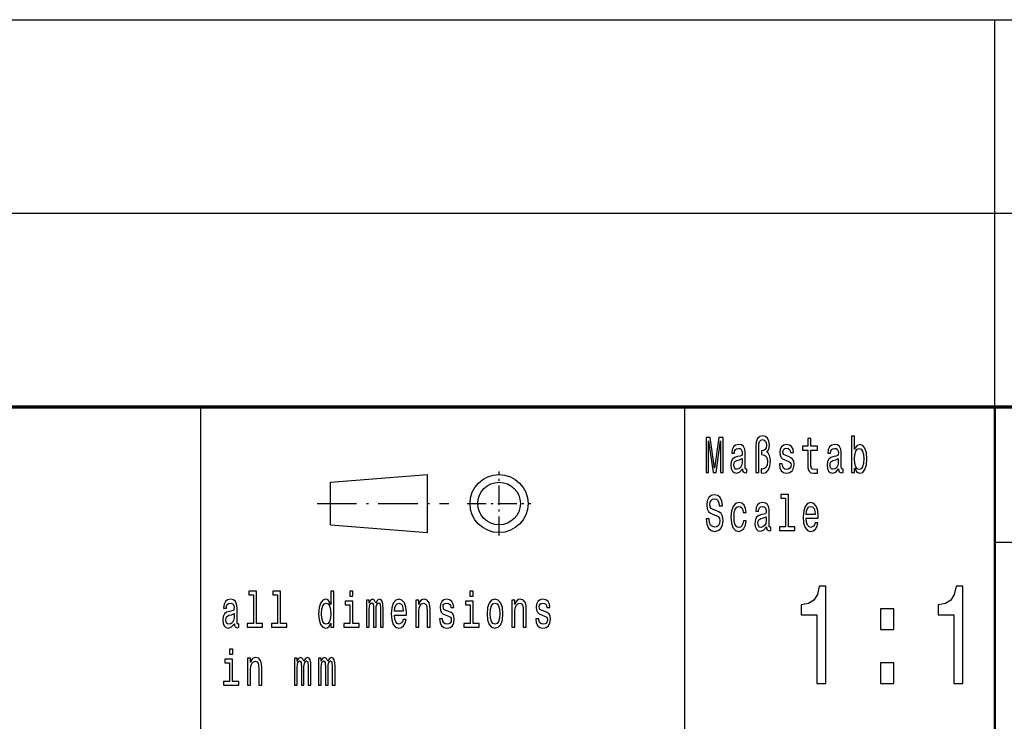
# Model space of a CAD drawing. Extents: x 0 to 594, y 0 to 420.
# Drawn here: x 460 to 510, y 39 to 75 of the extents above; entities that cross this region are included whole.
import ezdxf

# ---------------------------------------------------------------- set-up
doc = ezdxf.new("R2010")
doc.units = 0
doc.linetypes.add('DASHDOT', pattern=[18.5, 12, -3, 0.5, -3])

msp = doc.modelspace()

# ---------------------------------------------------------------- linework, layer by layer
at = {"color": 7, "lineweight": 25}
for p, q in [((409, 75), (589, 75)), ((510, 55), (510, 75)), ((409, 65), (589, 65)), ((469, 5), (469, 55)), ((494, 38), (494, 55)), ((475.7, 51.1), (480.7, 51.5)), ((480.7, 48.5), (480.7, 51.5)), ((475.7, 48.9), (475.7, 51.1)), ((475.7, 48.9), (480.7, 48.5)), ((510, 48), (589, 48))]:
    msp.add_line(p, q, dxfattribs=at)
at = {"color": 7, "lineweight": 70}
msp.add_line((409, 55), (589, 55), dxfattribs=at)
at = {"color": 7, "lineweight": 50}
msp.add_line((510, 5), (510, 55), dxfattribs=at)
at = {"color": 7, "linetype": 'DASHDOT', "lineweight": 25, "ltscale": 0.0825}
for p, q in [((484.4, 48.35), (484.4, 51.65)), ((482.75, 50), (486.05, 50))]:
    msp.add_line(p, q, dxfattribs=at)
at = {"color": 7, "linetype": 'DASHDOT', "lineweight": 25, "ltscale": 0.17}
msp.add_line((475, 50), (481.8, 50), dxfattribs=at)
at = {"color": 7, "lineweight": 25}
for points in [[(495.09, 51.612), (495.226, 51.612), (495.226, 53.246), (495.455, 51.612), (495.607, 51.612), (495.834, 53.246), (495.834, 51.612), (495.972, 51.612), (495.972, 53.412), (495.757, 53.412), (495.531, 51.825), (495.307, 53.412), (495.09, 53.412)], [(497.66, 51.612), (497.812, 51.612), (497.812, 52.906), (497.822, 53.08), (497.859, 53.205), (497.923, 53.277), (498.016, 53.303), (498.095, 53.282), (498.157, 53.223), (498.196, 53.132), (498.21, 53.013), (498.194, 52.883), (498.15, 52.792), (498.078, 52.735), (497.979, 52.717), (497.953, 52.717), (497.953, 52.528), (497.979, 52.528), (498.103, 52.504), (498.191, 52.439), (498.244, 52.331), (498.261, 52.175), (498.242, 52.009), (498.189, 51.887), (498.11, 51.809), (498.014, 51.783), (497.942, 51.799), (497.942, 51.586), (498.044, 51.568), (498.192, 51.612), (498.312, 51.739), (498.392, 51.939), (498.422, 52.201), (498.408, 52.354), (498.369, 52.486), (498.309, 52.587), (498.228, 52.652), (498.33, 52.795), (498.365, 53.033), (498.339, 53.223), (498.27, 53.373), (498.159, 53.467), (498.018, 53.503), (497.863, 53.467), (497.752, 53.36), (497.683, 53.184), (497.66, 52.94)], [(502.763, 51.827), (502.877, 51.628), (503.034, 51.563), (503.182, 51.612), (503.301, 51.76), (503.375, 51.996), (503.403, 52.31), (503.375, 52.624), (503.299, 52.857), (503.182, 53.002), (503.034, 53.054), (502.879, 52.987), (502.816, 52.904), (502.763, 52.792), (502.763, 53.474), (502.607, 53.474), (502.607, 51.612), (502.763, 51.612)], [(496.97, 51.794), (496.97, 51.786), (496.979, 51.698), (497.005, 51.635), (497.117, 51.586), (497.203, 51.607), (497.203, 51.783), (497.166, 51.776), (497.117, 51.809), (497.108, 51.913), (497.108, 52.634), (497.087, 52.818), (497.025, 52.948), (496.917, 53.026), (496.766, 53.054), (496.617, 53.023), (496.508, 52.935), (496.439, 52.797), (496.416, 52.616), (496.416, 52.6), (496.556, 52.6), (496.568, 52.709), (496.607, 52.787), (496.67, 52.834), (496.76, 52.852), (496.847, 52.839), (496.908, 52.8), (496.945, 52.733), (496.958, 52.639), (496.951, 52.53), (496.923, 52.476), (496.852, 52.45), (496.72, 52.429), (496.568, 52.382), (496.46, 52.299), (496.397, 52.17), (496.378, 51.978), (496.395, 51.807), (496.45, 51.68), (496.538, 51.599), (496.66, 51.571), (496.824, 51.625)], [(499.355, 52.424), (499.205, 52.476), (499.094, 52.535), (499.057, 52.657), (499.067, 52.743), (499.104, 52.805), (499.164, 52.844), (499.251, 52.86), (499.334, 52.844), (499.399, 52.797), (499.441, 52.727), (499.459, 52.634), (499.611, 52.634), (499.611, 52.639), (499.584, 52.808), (499.512, 52.94), (499.399, 53.023), (499.251, 53.054), (499.101, 53.023), (498.992, 52.937), (498.923, 52.81), (498.902, 52.65), (498.917, 52.494), (498.967, 52.385), (499.048, 52.307), (499.166, 52.253), (499.339, 52.19), (499.445, 52.126), (499.473, 52.074), (499.484, 51.996), (499.468, 51.9), (499.425, 51.827), (499.357, 51.781), (499.265, 51.765), (499.168, 51.781), (499.097, 51.835), (499.05, 51.923), (499.03, 52.045), (498.88, 52.045), (498.905, 51.838), (498.977, 51.687), (499.092, 51.597), (499.251, 51.563), (499.417, 51.597), (499.538, 51.687), (499.612, 51.833), (499.639, 52.022), (499.619, 52.185), (499.565, 52.297), (499.475, 52.369)], [(500.341, 52.764), (500.341, 52.066), (500.351, 51.84), (500.401, 51.685), (500.5, 51.594), (500.667, 51.563), (500.851, 51.576), (500.851, 51.773), (500.717, 51.757), (500.595, 51.778), (500.53, 51.843), (500.501, 51.952), (500.496, 52.105), (500.496, 52.764), (500.851, 52.764), (500.851, 52.958), (500.496, 52.958), (500.496, 53.365), (500.341, 53.365), (500.341, 52.958), (500.073, 52.958), (500.073, 52.764)], [(501.937, 51.794), (501.937, 51.786), (501.946, 51.698), (501.972, 51.635), (502.083, 51.586), (502.17, 51.607), (502.17, 51.783), (502.133, 51.776), (502.083, 51.809), (502.075, 51.913), (502.075, 52.634), (502.053, 52.818), (501.992, 52.948), (501.884, 53.026), (501.733, 53.054), (501.584, 53.023), (501.475, 52.935), (501.406, 52.797), (501.383, 52.616), (501.383, 52.6), (501.523, 52.6), (501.535, 52.709), (501.574, 52.787), (501.637, 52.834), (501.727, 52.852), (501.814, 52.839), (501.875, 52.8), (501.912, 52.733), (501.925, 52.639), (501.918, 52.53), (501.889, 52.476), (501.819, 52.45), (501.687, 52.429), (501.535, 52.382), (501.427, 52.299), (501.364, 52.17), (501.345, 51.978), (501.362, 51.807), (501.417, 51.68), (501.505, 51.599), (501.627, 51.571), (501.791, 51.625)], [(503.244, 52.31), (503.226, 52.076), (503.179, 51.905), (503.103, 51.801), (503.008, 51.768), (502.904, 51.801), (502.828, 51.905), (502.78, 52.074), (502.764, 52.31), (502.78, 52.543), (502.828, 52.712), (502.904, 52.813), (503.008, 52.849), (503.103, 52.813), (503.179, 52.709), (503.226, 52.541)], [(496.953, 52.1), (496.931, 51.965), (496.875, 51.861), (496.79, 51.794), (496.686, 51.77), (496.619, 51.783), (496.572, 51.825), (496.542, 51.897), (496.533, 51.999), (496.54, 52.089), (496.568, 52.154), (496.681, 52.227), (496.824, 52.258), (496.953, 52.32)], [(501.919, 52.1), (501.898, 51.965), (501.842, 51.861), (501.757, 51.794), (501.653, 51.77), (501.586, 51.783), (501.539, 51.825), (501.509, 51.897), (501.5, 51.999), (501.507, 52.089), (501.535, 52.154), (501.648, 52.227), (501.791, 52.258), (501.919, 52.32)], [(495.252, 49.206), (495.092, 49.206), (495.127, 48.931), (495.215, 48.729), (495.351, 48.607), (495.534, 48.563), (495.716, 48.604), (495.852, 48.718), (495.938, 48.897), (495.97, 49.133), (495.944, 49.346), (495.87, 49.484), (495.75, 49.574), (495.589, 49.642), (495.452, 49.691), (495.362, 49.748), (495.31, 49.831), (495.295, 49.961), (495.31, 50.078), (495.356, 50.166), (495.427, 50.225), (495.524, 50.246), (495.623, 50.22), (495.7, 50.15), (495.751, 50.033), (495.776, 49.875), (495.937, 49.875), (495.937, 49.88), (495.908, 50.124), (495.825, 50.306), (495.695, 50.42), (495.519, 50.459), (495.36, 50.42), (495.236, 50.311), (495.157, 50.142), (495.129, 49.924), (495.152, 49.73), (495.219, 49.598), (495.325, 49.51), (495.469, 49.442), (495.612, 49.382), (495.72, 49.325), (495.785, 49.242), (495.808, 49.107), (495.787, 48.97), (495.732, 48.866), (495.649, 48.801), (495.541, 48.781), (495.422, 48.809), (495.33, 48.892), (495.272, 49.027)], [(499.2, 50.282), (499.2, 48.804), (498.88, 48.804), (498.88, 48.612), (499.672, 48.612), (499.672, 48.804), (499.355, 48.804), (499.355, 50.474), (498.956, 50.474), (498.956, 50.282)], [(497.011, 49.543), (497.164, 49.543), (497.132, 49.751), (497.057, 49.914), (496.938, 50.015), (496.785, 50.054), (496.616, 50.002), (496.487, 49.857), (496.406, 49.621), (496.378, 49.305), (496.404, 48.991), (496.483, 48.757), (496.609, 48.612), (496.78, 48.563), (496.931, 48.602), (497.049, 48.711), (497.131, 48.882), (497.166, 49.11), (497.018, 49.11), (496.991, 48.965), (496.942, 48.856), (496.871, 48.788), (496.785, 48.768), (496.677, 48.801), (496.6, 48.905), (496.552, 49.074), (496.536, 49.312), (496.552, 49.546), (496.602, 49.714), (496.681, 49.818), (496.785, 49.854), (496.877, 49.831), (496.945, 49.771), (496.991, 49.673)], [(498.212, 48.794), (498.212, 48.786), (498.221, 48.698), (498.247, 48.635), (498.358, 48.586), (498.445, 48.607), (498.445, 48.783), (498.408, 48.776), (498.358, 48.809), (498.349, 48.913), (498.349, 49.634), (498.328, 49.818), (498.267, 49.948), (498.159, 50.026), (498.007, 50.054), (497.859, 50.023), (497.75, 49.935), (497.681, 49.797), (497.658, 49.616), (497.658, 49.6), (497.797, 49.6), (497.81, 49.709), (497.849, 49.787), (497.912, 49.834), (498.002, 49.852), (498.088, 49.839), (498.15, 49.8), (498.187, 49.733), (498.2, 49.639), (498.192, 49.53), (498.164, 49.476), (498.094, 49.45), (497.961, 49.429), (497.81, 49.382), (497.702, 49.299), (497.639, 49.17), (497.619, 48.978), (497.637, 48.807), (497.692, 48.68), (497.78, 48.599), (497.901, 48.571), (498.065, 48.625)], [(500.269, 49.242), (500.889, 49.242), (500.891, 49.349), (500.863, 49.647), (500.785, 49.87), (500.662, 50.005), (500.498, 50.054), (500.337, 50.002), (500.214, 49.857), (500.135, 49.621), (500.106, 49.31), (500.133, 48.991), (500.212, 48.757), (500.334, 48.612), (500.493, 48.563), (500.63, 48.597), (500.743, 48.685), (500.826, 48.825), (500.874, 49.012), (500.72, 49.012), (500.688, 48.908), (500.642, 48.83), (500.512, 48.768), (500.411, 48.796), (500.336, 48.887), (500.286, 49.035), (500.269, 49.235)], [(500.269, 49.434), (500.288, 49.613), (500.336, 49.746), (500.408, 49.826), (500.503, 49.854), (500.597, 49.826), (500.669, 49.746), (500.713, 49.613), (500.729, 49.434)], [(498.194, 49.1), (498.173, 48.965), (498.117, 48.861), (498.032, 48.794), (497.928, 48.77), (497.861, 48.783), (497.813, 48.825), (497.783, 48.897), (497.774, 48.999), (497.782, 49.089), (497.81, 49.154), (497.923, 49.227), (498.065, 49.258), (498.194, 49.32)], [(471.716, 45.282), (471.716, 43.804), (471.397, 43.804), (471.397, 43.612), (472.189, 43.612), (472.189, 43.804), (471.871, 43.804), (471.871, 45.474), (471.473, 45.474), (471.473, 45.282)], [(472.958, 45.282), (472.958, 43.804), (472.639, 43.804), (472.639, 43.612), (473.431, 43.612), (473.431, 43.804), (473.113, 43.804), (473.113, 45.474), (472.715, 45.474), (472.715, 45.282)], [(475.715, 43.827), (475.715, 43.612), (475.87, 43.612), (475.87, 45.474), (475.717, 45.474), (475.717, 44.792), (475.598, 44.989), (475.526, 45.036), (475.443, 45.054), (475.293, 45.002), (475.177, 44.857), (475.101, 44.624), (475.075, 44.31), (475.101, 43.996), (475.177, 43.76), (475.293, 43.612), (475.443, 43.563), (475.526, 43.581), (475.6, 43.628)], [(476.854, 45.474), (476.69, 45.474), (476.69, 45.215), (476.854, 45.215)], [(483.063, 45.474), (482.899, 45.474), (482.899, 45.215), (483.063, 45.215)], [(500.819, 40.7), (501.278, 40.7), (501.278, 45.736), (500.935, 45.736), (500.844, 45.297), (500.663, 45.001), (500.385, 44.829), (500.002, 44.771), (500.002, 44.259), (500.819, 44.259)], [(507.891, 40.7), (508.35, 40.7), (508.35, 45.736), (508.007, 45.736), (507.916, 45.297), (507.735, 45.001), (507.457, 44.829), (507.074, 44.771), (507.074, 44.259), (507.891, 44.259)], [(470.728, 43.794), (470.728, 43.786), (470.737, 43.698), (470.764, 43.635), (470.875, 43.586), (470.961, 43.607), (470.961, 43.783), (470.924, 43.776), (470.875, 43.809), (470.866, 43.913), (470.866, 44.634), (470.845, 44.818), (470.783, 44.948), (470.676, 45.026), (470.524, 45.054), (470.376, 45.023), (470.266, 44.935), (470.198, 44.797), (470.175, 44.616), (470.175, 44.6), (470.314, 44.6), (470.326, 44.709), (470.365, 44.787), (470.429, 44.834), (470.519, 44.852), (470.605, 44.839), (470.667, 44.8), (470.704, 44.733), (470.716, 44.639), (470.709, 44.53), (470.681, 44.476), (470.61, 44.45), (470.478, 44.429), (470.326, 44.382), (470.219, 44.299), (470.155, 44.17), (470.136, 43.978), (470.153, 43.807), (470.208, 43.68), (470.296, 43.599), (470.418, 43.571), (470.582, 43.625)], [(475.47, 44.849), (475.572, 44.813), (475.65, 44.712), (475.695, 44.543), (475.713, 44.31), (475.695, 44.074), (475.65, 43.905), (475.572, 43.801), (475.47, 43.768), (475.373, 43.801), (475.299, 43.905), (475.249, 44.076), (475.233, 44.31), (475.249, 44.541), (475.299, 44.709), (475.373, 44.813)], [(476.849, 43.804), (476.849, 44.958), (476.45, 44.958), (476.45, 44.764), (476.694, 44.764), (476.694, 43.804), (476.376, 43.804), (476.376, 43.612), (477.17, 43.612), (477.17, 43.804)], [(477.555, 43.612), (477.697, 43.612), (477.697, 44.543), (477.706, 44.683), (477.733, 44.784), (477.773, 44.844), (477.826, 44.867), (477.868, 44.847), (477.897, 44.795), (477.911, 44.707), (477.916, 44.59), (477.916, 43.612), (478.05, 43.612), (478.05, 44.543), (478.059, 44.681), (478.085, 44.782), (478.128, 44.844), (478.181, 44.867), (478.223, 44.847), (478.251, 44.795), (478.269, 44.59), (478.269, 43.612), (478.412, 43.612), (478.412, 44.574), (478.403, 44.774), (478.375, 44.927), (478.318, 45.02), (478.226, 45.054), (478.119, 45.002), (478.036, 44.852), (477.971, 45), (477.861, 45.054), (477.761, 45.002), (477.692, 44.857), (477.692, 45.005), (477.555, 45.005)], [(478.994, 44.242), (479.615, 44.242), (479.616, 44.349), (479.588, 44.647), (479.511, 44.87), (479.387, 45.005), (479.223, 45.054), (479.063, 45.002), (478.939, 44.857), (478.86, 44.621), (478.832, 44.31), (478.858, 43.991), (478.937, 43.757), (479.059, 43.612), (479.218, 43.563), (479.355, 43.597), (479.468, 43.685), (479.551, 43.825), (479.599, 44.012), (479.445, 44.012), (479.414, 43.908), (479.368, 43.83), (479.237, 43.768), (479.137, 43.796), (479.061, 43.887), (479.011, 44.035), (478.994, 44.235)], [(478.994, 44.434), (479.013, 44.613), (479.061, 44.746), (479.133, 44.826), (479.228, 44.854), (479.322, 44.826), (479.394, 44.746), (479.438, 44.613), (479.454, 44.434)], [(480.1, 43.612), (480.255, 43.612), (480.255, 44.416), (480.271, 44.6), (480.322, 44.735), (480.401, 44.818), (480.507, 44.849), (480.592, 44.823), (480.645, 44.753), (480.671, 44.637), (480.68, 44.481), (480.68, 43.612), (480.835, 43.612), (480.835, 44.528), (480.828, 44.712), (480.796, 44.865), (480.692, 45.005), (480.53, 45.054), (480.44, 45.036), (480.364, 44.987), (480.299, 44.904), (480.248, 44.792), (480.248, 45.005), (480.1, 45.005)], [(481.805, 44.424), (481.655, 44.476), (481.544, 44.535), (481.507, 44.657), (481.518, 44.743), (481.555, 44.805), (481.615, 44.844), (481.701, 44.86), (481.784, 44.844), (481.849, 44.797), (481.892, 44.727), (481.909, 44.634), (482.061, 44.634), (482.061, 44.639), (482.035, 44.808), (481.962, 44.94), (481.849, 45.023), (481.701, 45.054), (481.551, 45.023), (481.442, 44.937), (481.373, 44.81), (481.352, 44.65), (481.368, 44.494), (481.417, 44.385), (481.498, 44.307), (481.617, 44.253), (481.789, 44.19), (481.895, 44.126), (481.923, 44.074), (481.934, 43.996), (481.918, 43.9), (481.876, 43.827), (481.807, 43.781), (481.715, 43.765), (481.618, 43.781), (481.548, 43.835), (481.5, 43.923), (481.481, 44.045), (481.331, 44.045), (481.356, 43.838), (481.428, 43.687), (481.543, 43.597), (481.701, 43.563), (481.867, 43.597), (481.989, 43.687), (482.063, 43.833), (482.089, 44.022), (482.07, 44.185), (482.015, 44.297), (481.925, 44.369)], [(483.058, 43.804), (483.058, 44.958), (482.659, 44.958), (482.659, 44.764), (482.902, 44.764), (482.902, 43.804), (482.585, 43.804), (482.585, 43.612), (483.379, 43.612), (483.379, 43.804)], [(483.779, 44.307), (483.807, 43.991), (483.888, 43.757), (484.017, 43.612), (484.19, 43.563), (484.361, 43.612), (484.49, 43.755), (484.571, 43.988), (484.601, 44.307), (484.571, 44.624), (484.49, 44.86), (484.361, 45.002), (484.19, 45.054), (484.017, 45.002), (483.888, 44.857), (483.807, 44.624)], [(483.938, 44.31), (483.954, 44.543), (484.003, 44.712), (484.082, 44.816), (484.19, 44.852), (484.296, 44.816), (484.375, 44.714), (484.425, 44.543), (484.442, 44.31), (484.425, 44.074), (484.375, 43.903), (484.296, 43.799), (484.19, 43.765), (484.082, 43.799), (484.003, 43.903), (483.954, 44.074)], [(485.067, 43.612), (485.222, 43.612), (485.222, 44.416), (485.238, 44.6), (485.289, 44.735), (485.368, 44.818), (485.474, 44.849), (485.559, 44.823), (485.612, 44.753), (485.638, 44.637), (485.647, 44.481), (485.647, 43.612), (485.802, 43.612), (485.802, 44.528), (485.795, 44.712), (485.763, 44.865), (485.659, 45.005), (485.497, 45.054), (485.407, 45.036), (485.331, 44.987), (485.266, 44.904), (485.215, 44.792), (485.215, 45.005), (485.067, 45.005)], [(486.772, 44.424), (486.622, 44.476), (486.511, 44.535), (486.474, 44.657), (486.485, 44.743), (486.522, 44.805), (486.582, 44.844), (486.668, 44.86), (486.751, 44.844), (486.816, 44.797), (486.859, 44.727), (486.876, 44.634), (487.028, 44.634), (487.028, 44.639), (487.002, 44.808), (486.929, 44.94), (486.816, 45.023), (486.668, 45.054), (486.518, 45.023), (486.409, 44.937), (486.34, 44.81), (486.319, 44.65), (486.335, 44.494), (486.384, 44.385), (486.465, 44.307), (486.584, 44.253), (486.756, 44.19), (486.862, 44.126), (486.89, 44.074), (486.901, 43.996), (486.885, 43.9), (486.843, 43.827), (486.774, 43.781), (486.682, 43.765), (486.585, 43.781), (486.515, 43.835), (486.467, 43.923), (486.448, 44.045), (486.298, 44.045), (486.323, 43.838), (486.395, 43.687), (486.509, 43.597), (486.668, 43.563), (486.834, 43.597), (486.956, 43.687), (487.03, 43.833), (487.056, 44.022), (487.037, 44.185), (486.982, 44.297), (486.892, 44.369)], [(470.711, 44.1), (470.69, 43.965), (470.633, 43.861), (470.548, 43.794), (470.444, 43.77), (470.377, 43.783), (470.33, 43.825), (470.3, 43.897), (470.291, 43.999), (470.298, 44.089), (470.326, 44.154), (470.439, 44.227), (470.582, 44.258), (470.711, 44.32)], [(504.098, 43.496), (504.794, 43.496), (504.794, 44.569), (504.098, 44.569)], [(470.646, 42.474), (470.481, 42.474), (470.481, 42.215), (470.646, 42.215)], [(470.64, 40.804), (470.64, 41.958), (470.242, 41.958), (470.242, 41.764), (470.485, 41.764), (470.485, 40.804), (470.168, 40.804), (470.168, 40.612), (470.961, 40.612), (470.961, 40.804)], [(471.408, 40.612), (471.563, 40.612), (471.563, 41.416), (471.579, 41.6), (471.63, 41.735), (471.709, 41.818), (471.815, 41.849), (471.9, 41.823), (471.953, 41.753), (471.979, 41.637), (471.988, 41.481), (471.988, 40.612), (472.143, 40.612), (472.143, 41.528), (472.136, 41.712), (472.104, 41.865), (472, 42.005), (471.838, 42.054), (471.748, 42.036), (471.672, 41.987), (471.607, 41.904), (471.556, 41.792), (471.556, 42.005), (471.408, 42.005)], [(473.829, 40.612), (473.972, 40.612), (473.972, 41.543), (473.981, 41.683), (474.007, 41.784), (474.048, 41.844), (474.101, 41.867), (474.143, 41.847), (474.171, 41.795), (474.186, 41.707), (474.191, 41.59), (474.191, 40.612), (474.325, 40.612), (474.325, 41.543), (474.334, 41.681), (474.36, 41.782), (474.402, 41.844), (474.455, 41.867), (474.498, 41.847), (474.526, 41.795), (474.544, 41.59), (474.544, 40.612), (474.686, 40.612), (474.686, 41.574), (474.678, 41.774), (474.649, 41.927), (474.593, 42.02), (474.501, 42.054), (474.394, 42.002), (474.311, 41.852), (474.246, 42), (474.136, 42.054), (474.036, 42.002), (473.967, 41.857), (473.967, 42.005), (473.829, 42.005)], [(475.071, 40.612), (475.214, 40.612), (475.214, 41.543), (475.223, 41.683), (475.249, 41.784), (475.29, 41.844), (475.343, 41.867), (475.385, 41.847), (475.413, 41.795), (475.427, 41.707), (475.433, 41.59), (475.433, 40.612), (475.567, 40.612), (475.567, 41.543), (475.575, 41.681), (475.602, 41.782), (475.644, 41.844), (475.697, 41.867), (475.739, 41.847), (475.768, 41.795), (475.785, 41.59), (475.785, 40.612), (475.928, 40.612), (475.928, 41.574), (475.919, 41.774), (475.891, 41.927), (475.835, 42.02), (475.743, 42.054), (475.635, 42.002), (475.553, 41.852), (475.487, 42), (475.378, 42.054), (475.277, 42.002), (475.209, 41.857), (475.209, 42.005), (475.071, 42.005)], [(504.098, 40.7), (504.794, 40.7), (504.794, 41.774), (504.098, 41.774)]]:
    msp.add_lwpolyline(points, close=True, dxfattribs=at)
for radius in [1.5, 1.1]:
    msp.add_circle((484.4, 50), radius, dxfattribs=at)

doc.saveas('drawing.dxf')
